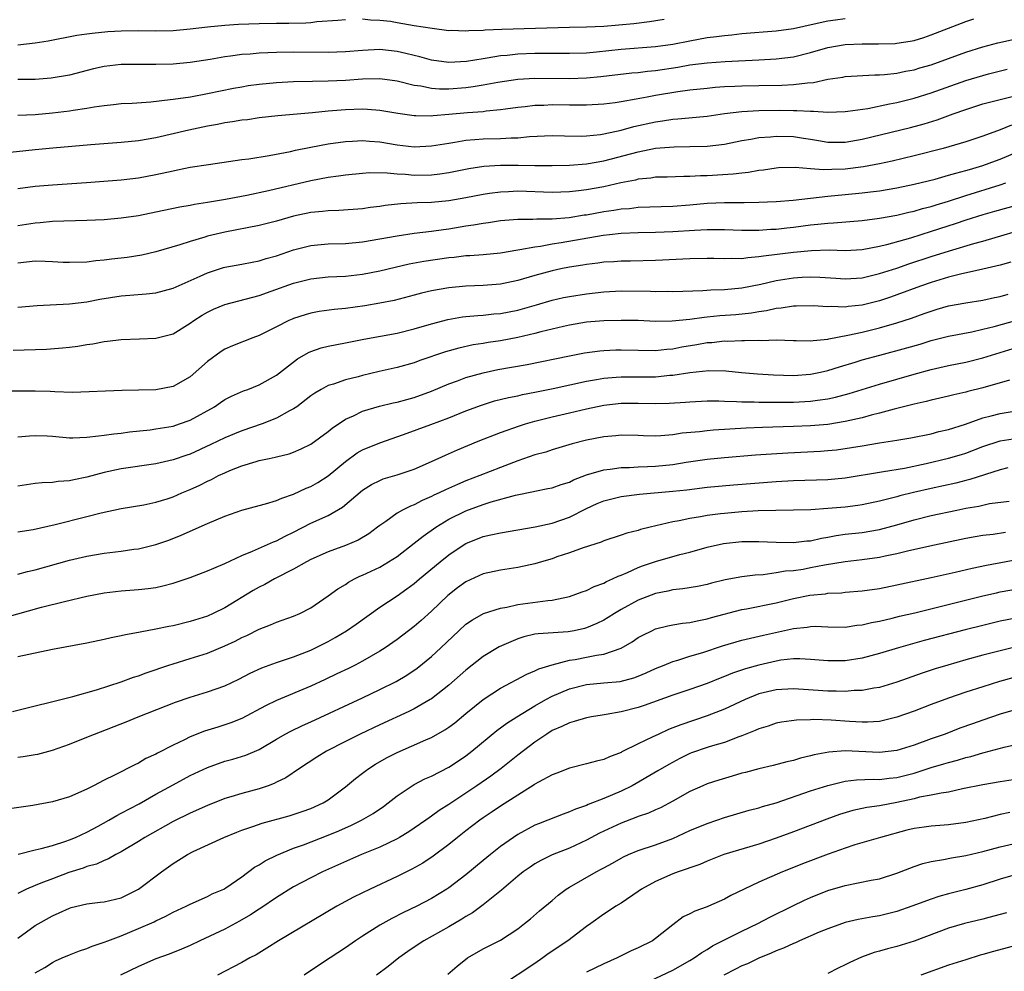
# Model space of a CAD drawing. Units: inches. Extents: x 2626370 to 2628000, y 1449000 to 1452000.
# Drawn here: x 2626989 to 2627103, y 1449553 to 1449664 of the extents above; entities that cross this region are included whole.
import ezdxf

# ---------------------------------------------------------------- set-up
doc = ezdxf.new("R2010")
doc.units = ezdxf.units.IN
doc.header["$MEASUREMENT"] = 0
doc.layers.add('LD26251449_2ft', color=26, linetype='Continuous')

msp = doc.modelspace()

# ---------------------------------------------------------------- linework, layer by layer
at = {"layer": 'LD26251449_2ft'}
for points, elevation in [([(2627085, 1449664.04), (2627083.89, 1449663.89), (2627083, 1449663.78), (2627081.4, 1449663.4), (2627079, 1449662.86), (2627077, 1449662.59), (2627073, 1449662.28), (2627071.85, 1449662.15), (2627071, 1449662.08), (2627070.07, 1449661.93), (2627069, 1449661.82), (2627067, 1449661.46), (2627065, 1449661.05), (2627063, 1449660.78), (2627059, 1449660.48), (2627056.16, 1449660.16), (2627055, 1449660.06), (2627053, 1449660), (2627050.03, 1449660.03), (2627049, 1449660.02), (2627047, 1449659.94), (2627045.8, 1449659.8), (2627045, 1449659.74), (2627043.46, 1449659.46), (2627043, 1449659.41), (2627041.08, 1449659.08), (2627039, 1449658.98), (2627037, 1449659.24), (2627035.63, 1449659.63), (2627035, 1449659.77), (2627034.03, 1449660.03), (2627033, 1449660.26), (2627031, 1449660.46), (2627029, 1449660.37), (2627027, 1449660.2), (2627025, 1449660.11), (2627021, 1449660.15), (2627019, 1449660.13), (2627017, 1449660.05), (2627015.94, 1449659.94), (2627015, 1449659.88), (2627013.69, 1449659.69), (2627013, 1449659.62), (2627011.32, 1449659.32), (2627009, 1449658.96), (2627007, 1449658.78), (2627005, 1449658.72), (2627003.27, 1449658.73), (2627001, 1449658.73), (2626999, 1449658.5), (2626997.78, 1449658.22), (2626995, 1449657.5), (2626992.86, 1449657.14), (2626991, 1449657), (2626989, 1449656.98)], 10690), ([(2626989, 1449652.86), (2626991, 1449652.95), (2626993, 1449653.11), (2626995, 1449653.35), (2626995.43, 1449653.43), (2626997, 1449653.66), (2626997.83, 1449653.83), (2626999, 1449653.99), (2627000.11, 1449654.11), (2627001, 1449654.19), (2627002.25, 1449654.25), (2627004.41, 1449654.41), (2627006.68, 1449654.68), (2627007, 1449654.73), (2627009.04, 1449655), (2627011, 1449655.35), (2627014.02, 1449655.98), (2627015, 1449656.16), (2627015.72, 1449656.28), (2627017, 1449656.46), (2627019, 1449656.65), (2627021, 1449656.75), (2627023.19, 1449656.81), (2627025, 1449656.83), (2627027, 1449656.91), (2627029, 1449657.07), (2627031, 1449657.12), (2627033, 1449656.85), (2627035, 1449656.34), (2627035.76, 1449656.24), (2627037, 1449655.98), (2627037.91, 1449655.91), (2627039, 1449655.92), (2627041, 1449656.07), (2627041.83, 1449656.17), (2627043, 1449656.36), (2627044.69, 1449656.69), (2627047, 1449657.04), (2627049, 1449657.14), (2627053, 1449657.11), (2627055, 1449657.19), (2627056.65, 1449657.35), (2627060.24, 1449657.76), (2627061, 1449657.82), (2627062.05, 1449657.95), (2627063, 1449658.03), (2627065.58, 1449658.42), (2627067, 1449658.68), (2627069, 1449658.94), (2627071.09, 1449659.09), (2627075, 1449659.26), (2627077, 1449659.38), (2627079, 1449659.63), (2627081, 1449660.12), (2627083, 1449660.71), (2627085, 1449661.07), (2627087, 1449661.15), (2627088.88, 1449661.12), (2627090.81, 1449661.19), (2627091, 1449661.2), (2627092.56, 1449661.44), (2627093, 1449661.54), (2627094.13, 1449661.87), (2627095, 1449662.17), (2627099, 1449663.72), (2627099.96, 1449664.04)], 10688), ([(2626989, 1449661.01), (2626991, 1449661.25), (2626992.5, 1449661.5), (2626995.85, 1449662.15), (2626997, 1449662.29), (2626997.61, 1449662.39), (2626999.44, 1449662.56), (2627001, 1449662.66), (2627003, 1449662.68), (2627005, 1449662.63), (2627007, 1449662.69), (2627009, 1449662.88), (2627011, 1449663.11), (2627013, 1449663.29), (2627014.6, 1449663.4), (2627017, 1449663.51), (2627019, 1449663.55), (2627020.45, 1449663.55), (2627022.42, 1449663.58), (2627023, 1449663.62), (2627023.71, 1449663.71), (2627026.12, 1449663.88), (2627027, 1449663.98)], 10692), ([(2627029, 1449664.03), (2627029.93, 1449663.93), (2627031, 1449663.9), (2627032.25, 1449663.75), (2627033, 1449663.63), (2627035, 1449663.28), (2627037.06, 1449662.94), (2627039, 1449662.7), (2627039.29, 1449662.71), (2627041, 1449662.64), (2627041.33, 1449662.67), (2627043, 1449662.73), (2627043.24, 1449662.76), (2627045.15, 1449662.85), (2627049.06, 1449662.94), (2627053, 1449663.07), (2627055, 1449663.11), (2627057, 1449663.2), (2627060.49, 1449663.51), (2627062.29, 1449663.71), (2627064, 1449664)], 10692), ([(2626987, 1449648.45), (2626991, 1449648.86), (2626993.06, 1449649.06), (2626997.46, 1449649.46), (2627001, 1449649.73), (2627003, 1449649.91), (2627005, 1449650.26), (2627008.84, 1449651.16), (2627011, 1449651.61), (2627012.18, 1449651.82), (2627013, 1449651.99), (2627013.9, 1449652.1), (2627015, 1449652.3), (2627015.64, 1449652.36), (2627017, 1449652.57), (2627019.18, 1449652.82), (2627023.17, 1449653.17), (2627025, 1449653.35), (2627027, 1449653.51), (2627029, 1449653.58), (2627029.56, 1449653.56), (2627031, 1449653.43), (2627033.08, 1449653.08), (2627035, 1449652.81), (2627035.19, 1449652.82), (2627037, 1449652.78), (2627037.19, 1449652.81), (2627039, 1449652.96), (2627041.16, 1449653.16), (2627043, 1449653.29), (2627043.35, 1449653.35), (2627045, 1449653.5), (2627045.6, 1449653.6), (2627047, 1449653.79), (2627047.87, 1449653.87), (2627049, 1449654), (2627050.02, 1449654.02), (2627051, 1449654.08), (2627053, 1449654.06), (2627054.07, 1449654.07), (2627055, 1449654.05), (2627057, 1449654.17), (2627058.33, 1449654.34), (2627059, 1449654.44), (2627060.74, 1449654.74), (2627062.04, 1449655), (2627063, 1449655.17), (2627065.6, 1449655.6), (2627067, 1449655.78), (2627069, 1449656), (2627069.91, 1449656.09), (2627071, 1449656.17), (2627072.21, 1449656.21), (2627073, 1449656.26), (2627075, 1449656.31), (2627077.67, 1449656.33), (2627079, 1449656.4), (2627080.62, 1449656.62), (2627081.34, 1449656.66), (2627083, 1449657.03), (2627084.72, 1449657.28), (2627085, 1449657.34), (2627088.46, 1449657.54), (2627089, 1449657.53), (2627089.56, 1449657.56), (2627091, 1449657.74), (2627092.03, 1449657.97), (2627093, 1449658.12), (2627093.67, 1449658.33), (2627095, 1449658.71), (2627099, 1449660.15), (2627101, 1449660.78), (2627102.74, 1449661.26), (2627105, 1449661.74)], 10686), ([(2626989, 1449644.32), (2626991, 1449644.6), (2626993, 1449644.78), (2626996.97, 1449645.03), (2627001, 1449645.35), (2627003, 1449645.59), (2627005, 1449645.96), (2627007, 1449646.4), (2627007.51, 1449646.49), (2627009, 1449646.8), (2627011.13, 1449647.13), (2627015, 1449647.7), (2627015.8, 1449647.8), (2627018.17, 1449648.17), (2627020.65, 1449648.65), (2627021.21, 1449648.79), (2627023, 1449649.14), (2627025, 1449649.51), (2627027, 1449649.8), (2627027.83, 1449649.83), (2627029, 1449649.91), (2627029.82, 1449649.82), (2627031, 1449649.74), (2627033, 1449649.41), (2627035, 1449649.18), (2627037, 1449649.28), (2627039, 1449649.61), (2627039.72, 1449649.72), (2627041, 1449649.94), (2627042.01, 1449650.01), (2627043, 1449650.12), (2627045, 1449650.16), (2627046.23, 1449650.23), (2627047, 1449650.22), (2627048.36, 1449650.36), (2627051, 1449650.48), (2627052.45, 1449650.45), (2627054.43, 1449650.43), (2627055, 1449650.46), (2627056.62, 1449650.62), (2627057, 1449650.68), (2627059, 1449651.11), (2627060.48, 1449651.53), (2627063, 1449652.09), (2627063.8, 1449652.2), (2627065, 1449652.39), (2627065.58, 1449652.42), (2627069, 1449652.74), (2627071, 1449653.04), (2627073, 1449653.29), (2627075, 1449653.4), (2627077.42, 1449653.42), (2627079, 1449653.39), (2627079.4, 1449653.4), (2627081, 1449653.3), (2627081.32, 1449653.32), (2627083, 1449653.2), (2627085, 1449653.27), (2627085.3, 1449653.3), (2627087.64, 1449653.64), (2627090.15, 1449654.15), (2627091, 1449654.34), (2627093, 1449654.84), (2627095, 1449655.45), (2627099, 1449656.88), (2627101, 1449657.47), (2627101.64, 1449657.64), (2627103.82, 1449658.18)], 10684), ([(2626989, 1449640.05), (2626991, 1449640.37), (2626991.6, 1449640.4), (2626993, 1449640.55), (2626997, 1449640.65), (2626999, 1449640.75), (2627001, 1449640.93), (2627003, 1449641.22), (2627005, 1449641.62), (2627007.79, 1449642.21), (2627009, 1449642.41), (2627009.48, 1449642.52), (2627011, 1449642.74), (2627013.09, 1449643.09), (2627015.57, 1449643.57), (2627018.1, 1449644.1), (2627023, 1449645.27), (2627025, 1449645.67), (2627026.19, 1449645.81), (2627027, 1449645.94), (2627029, 1449646.13), (2627029.82, 1449646.18), (2627031.84, 1449646.16), (2627033, 1449646.05), (2627034, 1449646), (2627035, 1449645.9), (2627037, 1449645.94), (2627037.95, 1449646.05), (2627039, 1449646.21), (2627041.34, 1449646.66), (2627043.07, 1449646.93), (2627045, 1449647.06), (2627047.04, 1449647.04), (2627049.01, 1449646.99), (2627051, 1449646.99), (2627053, 1449647.03), (2627055, 1449647.2), (2627057, 1449647.56), (2627061, 1449648.61), (2627063, 1449649.01), (2627065.18, 1449649.18), (2627067, 1449649.2), (2627069, 1449649.26), (2627071, 1449649.49), (2627073, 1449649.91), (2627074.08, 1449650.08), (2627075, 1449650.27), (2627076.34, 1449650.34), (2627077, 1449650.42), (2627079, 1449650.36), (2627080.19, 1449650.19), (2627081, 1449650.06), (2627081.92, 1449649.92), (2627083, 1449649.71), (2627085, 1449649.7), (2627087, 1449650.05), (2627092.58, 1449651.42), (2627094.16, 1449651.84), (2627095.69, 1449652.31), (2627097.54, 1449653), (2627099, 1449653.52), (2627101, 1449654.16), (2627103, 1449654.69), (2627105, 1449655.17)], 10682), ([(2627104.31, 1449651.69), (2627103, 1449651.15), (2627101, 1449650.41), (2627099, 1449649.74), (2627096.37, 1449649), (2627093, 1449648.14), (2627090.47, 1449647.53), (2627089, 1449647.21), (2627087.15, 1449646.85), (2627085, 1449646.57), (2627083.45, 1449646.55), (2627082.5, 1449646.5), (2627081, 1449646.64), (2627079.21, 1449646.79), (2627077.27, 1449646.73), (2627077, 1449646.71), (2627075.52, 1449646.48), (2627075, 1449646.42), (2627073.8, 1449646.2), (2627073, 1449646.12), (2627072.01, 1449645.99), (2627069, 1449645.81), (2627068.2, 1449645.8), (2627067, 1449645.72), (2627066.28, 1449645.72), (2627064.34, 1449645.66), (2627063, 1449645.64), (2627062.45, 1449645.55), (2627061, 1449645.41), (2627060.68, 1449645.32), (2627058.98, 1449644.98), (2627057, 1449644.53), (2627055, 1449644.18), (2627054.07, 1449644.07), (2627053, 1449643.96), (2627051, 1449643.89), (2627047, 1449644.01), (2627045.95, 1449643.95), (2627045, 1449643.93), (2627043.74, 1449643.74), (2627043, 1449643.65), (2627041, 1449643.26), (2627039, 1449642.91), (2627037, 1449642.7), (2627035.34, 1449642.66), (2627033.43, 1449642.57), (2627031.63, 1449642.37), (2627031, 1449642.25), (2627029.88, 1449642.12), (2627029, 1449641.96), (2627026.23, 1449641.77), (2627025, 1449641.76), (2627024.34, 1449641.66), (2627023, 1449641.55), (2627021, 1449641.12), (2627019, 1449640.55), (2627017, 1449640.04), (2627013, 1449639.28), (2627011, 1449638.8), (2627010.7, 1449638.7), (2627009, 1449638.2), (2627007.8, 1449637.8), (2627005, 1449636.97), (2627003.4, 1449636.6), (2627001.66, 1449636.34), (2627001, 1449636.26), (2626999.85, 1449636.15), (2626999, 1449636.03), (2626998.05, 1449635.95), (2626997, 1449635.8), (2626995, 1449635.73), (2626994.24, 1449635.76), (2626993, 1449635.84), (2626992.15, 1449635.85), (2626991, 1449635.9), (2626989, 1449635.67)], 10680), ([(2626989, 1449630.55), (2626991.25, 1449630.75), (2626995, 1449630.94), (2626997, 1449631.19), (2626998.52, 1449631.48), (2627001, 1449631.88), (2627001.97, 1449631.97), (2627003.89, 1449632.11), (2627005, 1449632.24), (2627007, 1449632.77), (2627010.16, 1449634.16), (2627011, 1449634.55), (2627012.85, 1449635.15), (2627013, 1449635.19), (2627015, 1449635.56), (2627016.2, 1449635.8), (2627017, 1449635.95), (2627017.8, 1449636.2), (2627019, 1449636.53), (2627021, 1449637.2), (2627023, 1449637.72), (2627023.78, 1449637.78), (2627025, 1449637.91), (2627027, 1449637.95), (2627029, 1449638.13), (2627031, 1449638.48), (2627033, 1449638.85), (2627035, 1449639.15), (2627037, 1449639.38), (2627038.41, 1449639.59), (2627039, 1449639.65), (2627041, 1449639.99), (2627041.89, 1449640.11), (2627043, 1449640.33), (2627043.6, 1449640.4), (2627045, 1449640.63), (2627047, 1449640.77), (2627048.76, 1449640.76), (2627049.21, 1449640.8), (2627051, 1449640.81), (2627052.99, 1449640.99), (2627054.73, 1449641.27), (2627055, 1449641.3), (2627057, 1449641.66), (2627058.18, 1449641.82), (2627059, 1449641.97), (2627059.97, 1449642.03), (2627061, 1449642.16), (2627065, 1449642.3), (2627067, 1449642.44), (2627069, 1449642.62), (2627071, 1449642.72), (2627073.3, 1449642.7), (2627075, 1449642.74), (2627077, 1449642.84), (2627078.96, 1449643), (2627083, 1449643.46), (2627085, 1449643.63), (2627087, 1449643.83), (2627087.96, 1449643.96), (2627089, 1449644.08), (2627091, 1449644.42), (2627093, 1449644.83), (2627095.44, 1449645.44), (2627097, 1449645.87), (2627097.87, 1449646.13), (2627099, 1449646.41), (2627099.45, 1449646.55), (2627101, 1449646.99), (2627102.44, 1449647.56), (2627103, 1449647.76), (2627105.29, 1449648.71)], 10678), ([(2626988.43, 1449625.57), (2626992.31, 1449625.69), (2626994.18, 1449625.82), (2626995, 1449625.91), (2626995.96, 1449626.04), (2626997, 1449626.22), (2626997.68, 1449626.32), (2626999, 1449626.58), (2626999.38, 1449626.62), (2627001, 1449626.82), (2627003.11, 1449626.89), (2627005, 1449626.98), (2627007, 1449627.48), (2627009, 1449628.7), (2627009.4, 1449629), (2627010.38, 1449629.62), (2627011, 1449629.97), (2627011.69, 1449630.31), (2627013, 1449630.86), (2627016.26, 1449631.74), (2627017, 1449631.92), (2627018.4, 1449632.4), (2627021, 1449633.34), (2627023, 1449633.86), (2627025, 1449634.08), (2627027, 1449634.16), (2627029, 1449634.39), (2627031, 1449634.79), (2627032.78, 1449635.22), (2627034.42, 1449635.58), (2627036.11, 1449635.89), (2627039, 1449636.34), (2627039.62, 1449636.38), (2627041, 1449636.56), (2627041.43, 1449636.57), (2627043, 1449636.69), (2627045, 1449636.88), (2627047, 1449637.23), (2627047.25, 1449637.25), (2627049, 1449637.58), (2627049.65, 1449637.65), (2627051, 1449637.9), (2627052.06, 1449638.06), (2627054.5, 1449638.5), (2627056.92, 1449638.92), (2627057.64, 1449639), (2627059, 1449639.14), (2627061, 1449639.22), (2627063, 1449639.27), (2627065, 1449639.35), (2627067.52, 1449639.52), (2627069, 1449639.59), (2627070.42, 1449639.58), (2627071, 1449639.59), (2627073, 1449639.5), (2627075, 1449639.49), (2627076.4, 1449639.6), (2627077, 1449639.63), (2627078.23, 1449639.77), (2627079, 1449639.85), (2627081, 1449640.11), (2627081.82, 1449640.18), (2627083, 1449640.32), (2627083.66, 1449640.34), (2627087, 1449640.62), (2627089, 1449640.88), (2627091, 1449641.25), (2627092.4, 1449641.6), (2627093, 1449641.72), (2627093.99, 1449642.01), (2627095, 1449642.26), (2627095.56, 1449642.44), (2627097, 1449642.86), (2627099, 1449643.51), (2627103, 1449644.77), (2627103.67, 1449645)], 10676), ([(2627105, 1449642.4), (2627102.35, 1449641.65), (2627101, 1449641.29), (2627099, 1449640.65), (2627097.77, 1449640.23), (2627095, 1449639.34), (2627092.59, 1449638.59), (2627089.79, 1449637.79), (2627089, 1449637.6), (2627087, 1449637.23), (2627085, 1449637.12), (2627083.16, 1449637.16), (2627081.1, 1449637.1), (2627079, 1449636.89), (2627075.52, 1449636.48), (2627075, 1449636.39), (2627073.7, 1449636.3), (2627073, 1449636.19), (2627071.78, 1449636.22), (2627071, 1449636.18), (2627069.78, 1449636.22), (2627069, 1449636.22), (2627067, 1449636.18), (2627063, 1449635.99), (2627060.09, 1449635.91), (2627059, 1449635.9), (2627058.16, 1449635.84), (2627057, 1449635.78), (2627056.32, 1449635.68), (2627055, 1449635.52), (2627054.56, 1449635.44), (2627053, 1449635.2), (2627052.01, 1449635), (2627051, 1449634.78), (2627049, 1449634.23), (2627047, 1449633.65), (2627045, 1449633.23), (2627043, 1449633.06), (2627041, 1449633), (2627039, 1449632.82), (2627037, 1449632.45), (2627035.83, 1449632.17), (2627035, 1449631.95), (2627032.65, 1449631.35), (2627031, 1449631.03), (2627029.27, 1449630.73), (2627027, 1449630.41), (2627025.71, 1449630.29), (2627023.96, 1449630.04), (2627023, 1449629.86), (2627022.33, 1449629.67), (2627021, 1449629.24), (2627020.83, 1449629.17), (2627020.44, 1449629), (2627019, 1449628.26), (2627017, 1449627.27), (2627016.26, 1449627), (2627013.91, 1449626.09), (2627013, 1449625.69), (2627012.57, 1449625.43), (2627011, 1449624.26), (2627009, 1449622.46), (2627007, 1449621.34), (2627005, 1449620.98), (2627003, 1449620.92), (2627001.11, 1449620.89), (2626999.18, 1449620.82), (2626997.28, 1449620.72), (2626995.33, 1449620.67), (2626993.28, 1449620.72), (2626992.75, 1449620.75), (2626991, 1449620.79), (2626987, 1449620.8)], 10674), ([(2626989, 1449615.49), (2626990.36, 1449615.64), (2626991, 1449615.67), (2626992.38, 1449615.62), (2626993, 1449615.58), (2626995, 1449615.4), (2626995.39, 1449615.39), (2626997, 1449615.45), (2626998.36, 1449615.64), (2626999, 1449615.68), (2627000.14, 1449615.86), (2627001, 1449615.93), (2627001.93, 1449616.07), (2627004.33, 1449616.33), (2627005, 1449616.42), (2627007, 1449616.76), (2627007.77, 1449617), (2627009, 1449617.43), (2627011.81, 1449619), (2627012.52, 1449619.48), (2627013, 1449619.84), (2627013.78, 1449620.22), (2627015.17, 1449620.83), (2627015.67, 1449621), (2627017, 1449621.53), (2627019, 1449622.67), (2627021.45, 1449624.55), (2627022.71, 1449625.29), (2627023, 1449625.42), (2627024.18, 1449625.82), (2627025, 1449626.03), (2627027, 1449626.42), (2627029.14, 1449626.86), (2627033, 1449627.56), (2627035, 1449628.04), (2627037, 1449628.63), (2627038.88, 1449629.12), (2627040.58, 1449629.42), (2627041, 1449629.48), (2627042.39, 1449629.61), (2627043, 1449629.65), (2627044.23, 1449629.77), (2627045, 1449629.83), (2627047, 1449630.21), (2627049.18, 1449630.82), (2627051, 1449631.36), (2627052.33, 1449631.67), (2627053, 1449631.8), (2627055, 1449632.11), (2627057, 1449632.34), (2627059, 1449632.44), (2627062.41, 1449632.41), (2627063, 1449632.39), (2627064.4, 1449632.4), (2627065, 1449632.38), (2627068.49, 1449632.49), (2627069.43, 1449632.57), (2627071, 1449632.63), (2627073, 1449632.81), (2627075.24, 1449633.24), (2627077, 1449633.65), (2627079, 1449633.96), (2627080.03, 1449634.03), (2627081, 1449634.08), (2627082.06, 1449634.06), (2627083.94, 1449633.94), (2627085, 1449633.86), (2627087, 1449633.98), (2627089, 1449634.46), (2627091, 1449635.1), (2627092.41, 1449635.59), (2627095, 1449636.44), (2627097.11, 1449637.11), (2627099.96, 1449637.96), (2627101, 1449638.24), (2627107, 1449639.99)], 10672), ([(2627104.22, 1449635.78), (2627103, 1449635.44), (2627101, 1449634.96), (2627098.4, 1449634.4), (2627097, 1449634.04), (2627095, 1449633.43), (2627093.77, 1449633), (2627091, 1449631.99), (2627090.27, 1449631.73), (2627089, 1449631.31), (2627087, 1449630.8), (2627085.37, 1449630.63), (2627085, 1449630.56), (2627083.38, 1449630.62), (2627083, 1449630.59), (2627081.29, 1449630.71), (2627079.32, 1449630.68), (2627079, 1449630.68), (2627077.57, 1449630.43), (2627077, 1449630.39), (2627075.88, 1449630.12), (2627075, 1449630), (2627074.14, 1449629.86), (2627072.32, 1449629.68), (2627070.45, 1449629.55), (2627069, 1449629.39), (2627068.64, 1449629.36), (2627067, 1449629.12), (2627064.92, 1449628.92), (2627063, 1449628.91), (2627061, 1449629), (2627059, 1449629.03), (2627057, 1449628.97), (2627055, 1449628.8), (2627053, 1449628.48), (2627052.33, 1449628.33), (2627051, 1449628.02), (2627049.7, 1449627.7), (2627049, 1449627.5), (2627047, 1449627.02), (2627045, 1449626.64), (2627043.56, 1449626.44), (2627043, 1449626.34), (2627041.83, 1449626.17), (2627040.19, 1449625.81), (2627038.63, 1449625.37), (2627035.65, 1449624.35), (2627035, 1449624.1), (2627033, 1449623.55), (2627030.91, 1449623.09), (2627029, 1449622.63), (2627028.48, 1449622.48), (2627027, 1449622.11), (2627025.62, 1449621.62), (2627025, 1449621.45), (2627024.18, 1449621), (2627023.44, 1449620.56), (2627023, 1449620.25), (2627021.37, 1449619), (2627021, 1449618.75), (2627020.51, 1449618.51), (2627019, 1449617.67), (2627017.35, 1449617), (2627015, 1449616.19), (2627014.13, 1449615.87), (2627013, 1449615.39), (2627011.4, 1449614.6), (2627009, 1449613.5), (2627008.62, 1449613.38), (2627007, 1449612.82), (2627005, 1449612.39), (2627001, 1449611.8), (2626999, 1449611.37), (2626997, 1449610.82), (2626995.48, 1449610.52), (2626995, 1449610.39), (2626993.68, 1449610.32), (2626993, 1449610.22), (2626991.82, 1449610.18), (2626991, 1449610.1), (2626989, 1449609.79)], 10670), ([(2626989, 1449604.49), (2626990.76, 1449604.76), (2626993.33, 1449605.32), (2626997, 1449606.24), (2626998.67, 1449606.67), (2627001, 1449607.18), (2627003.62, 1449607.62), (2627005, 1449607.91), (2627006.32, 1449608.32), (2627007, 1449608.55), (2627008.02, 1449609), (2627009, 1449609.41), (2627010.1, 1449609.9), (2627011, 1449610.37), (2627011.45, 1449610.55), (2627012.29, 1449611), (2627013, 1449611.33), (2627013.58, 1449611.58), (2627015, 1449612.13), (2627016.64, 1449612.64), (2627017, 1449612.74), (2627018.16, 1449613), (2627018.86, 1449613.14), (2627019, 1449613.18), (2627020.47, 1449613.53), (2627021, 1449613.72), (2627021.89, 1449614.11), (2627023, 1449614.64), (2627025, 1449616.12), (2627025.47, 1449616.53), (2627027, 1449617.54), (2627027.96, 1449617.96), (2627029, 1449618.47), (2627030.95, 1449619.05), (2627032.56, 1449619.44), (2627033, 1449619.52), (2627034.15, 1449619.85), (2627035, 1449620.07), (2627037, 1449620.8), (2627039, 1449621.65), (2627040, 1449622.01), (2627041, 1449622.39), (2627043, 1449622.95), (2627044.69, 1449623.31), (2627048.09, 1449623.91), (2627053, 1449624.91), (2627054.76, 1449625.24), (2627056.52, 1449625.48), (2627057, 1449625.53), (2627058.41, 1449625.59), (2627059, 1449625.61), (2627061, 1449625.56), (2627063, 1449625.54), (2627064.31, 1449625.69), (2627065, 1449625.73), (2627066.06, 1449625.94), (2627067.79, 1449626.21), (2627069, 1449626.44), (2627069.54, 1449626.46), (2627071, 1449626.64), (2627071.37, 1449626.63), (2627073, 1449626.7), (2627073.32, 1449626.68), (2627075, 1449626.73), (2627075.29, 1449626.71), (2627077, 1449626.75), (2627079, 1449626.68), (2627079.31, 1449626.69), (2627081, 1449626.65), (2627081.29, 1449626.71), (2627083, 1449626.86), (2627083.11, 1449626.89), (2627085.3, 1449627.3), (2627087, 1449627.67), (2627089, 1449628.16), (2627091, 1449628.73), (2627092.71, 1449629.29), (2627094.19, 1449629.81), (2627095, 1449630.11), (2627095.69, 1449630.31), (2627097, 1449630.71), (2627099, 1449631.08), (2627101, 1449631.38), (2627102.33, 1449631.67), (2627103, 1449631.8), (2627103.94, 1449632.06)], 10668), ([(2626989, 1449599.57), (2626990.13, 1449599.87), (2626991, 1449600.06), (2626995, 1449601.17), (2626997, 1449601.66), (2626999, 1449602), (2627001, 1449602.23), (2627002.45, 1449602.45), (2627003, 1449602.51), (2627005, 1449602.99), (2627006.5, 1449603.5), (2627007.93, 1449604.07), (2627011, 1449605.43), (2627013, 1449606.28), (2627015, 1449607.01), (2627017, 1449607.55), (2627017.73, 1449607.73), (2627019, 1449608.1), (2627019.62, 1449608.38), (2627021, 1449608.84), (2627022.47, 1449609.53), (2627023, 1449609.75), (2627023.8, 1449610.2), (2627025, 1449610.96), (2627027, 1449612.65), (2627028.37, 1449613.63), (2627029, 1449614), (2627031, 1449614.8), (2627033.76, 1449615.76), (2627036.93, 1449616.93), (2627039, 1449617.71), (2627041, 1449618.51), (2627042.8, 1449619.2), (2627044.33, 1449619.67), (2627045.93, 1449620.07), (2627047, 1449620.28), (2627047.58, 1449620.42), (2627049, 1449620.68), (2627051.12, 1449621.12), (2627055, 1449621.96), (2627056.16, 1449622.16), (2627057, 1449622.32), (2627058.43, 1449622.43), (2627059, 1449622.49), (2627060.48, 1449622.48), (2627063, 1449622.49), (2627064.65, 1449622.65), (2627065, 1449622.67), (2627066.99, 1449622.99), (2627069.2, 1449623.2), (2627071.16, 1449623.16), (2627072.98, 1449622.98), (2627074.82, 1449622.82), (2627076.69, 1449622.7), (2627079, 1449622.64), (2627081, 1449622.77), (2627082.15, 1449623), (2627083, 1449623.19), (2627084.37, 1449623.63), (2627086.16, 1449624.16), (2627087, 1449624.43), (2627089.05, 1449625), (2627092.17, 1449625.83), (2627093.72, 1449626.28), (2627095, 1449626.68), (2627097, 1449627.2), (2627099.71, 1449627.71), (2627101, 1449627.99), (2627102.32, 1449628.32), (2627104.94, 1449629.06)], 10666), ([(2626987.47, 1449594.53), (2626991.73, 1449595.73), (2626994.4, 1449596.4), (2626997, 1449597), (2626999, 1449597.38), (2627001, 1449597.62), (2627003, 1449597.77), (2627004.1, 1449597.9), (2627005, 1449598.02), (2627005.8, 1449598.2), (2627007, 1449598.51), (2627007.38, 1449598.62), (2627009, 1449599.17), (2627011, 1449599.93), (2627011.73, 1449600.27), (2627013, 1449600.81), (2627015, 1449601.74), (2627016.23, 1449602.23), (2627018.67, 1449603.33), (2627019, 1449603.44), (2627020.02, 1449603.98), (2627021, 1449604.44), (2627023, 1449605.47), (2627025, 1449606.39), (2627026.66, 1449607.34), (2627029, 1449609.33), (2627030.02, 1449609.98), (2627031, 1449610.45), (2627031.39, 1449610.61), (2627033, 1449611.08), (2627035, 1449611.77), (2627037, 1449612.64), (2627038.61, 1449613.39), (2627040, 1449614), (2627042.42, 1449615), (2627045, 1449616), (2627047.22, 1449616.78), (2627047.91, 1449617), (2627049, 1449617.31), (2627051, 1449617.82), (2627053, 1449618.3), (2627055, 1449618.77), (2627057, 1449619.18), (2627059, 1449619.41), (2627061, 1449619.43), (2627063, 1449619.38), (2627064.59, 1449619.41), (2627066.47, 1449619.53), (2627067, 1449619.58), (2627069, 1449619.67), (2627070.33, 1449619.67), (2627071, 1449619.64), (2627072.38, 1449619.62), (2627073, 1449619.58), (2627074.43, 1449619.57), (2627075, 1449619.54), (2627076.46, 1449619.54), (2627077, 1449619.53), (2627079, 1449619.55), (2627081, 1449619.65), (2627081.78, 1449619.78), (2627083, 1449619.93), (2627083.89, 1449620.11), (2627085.47, 1449620.53), (2627089, 1449621.63), (2627091, 1449622.22), (2627093, 1449622.79), (2627095, 1449623.33), (2627097, 1449623.79), (2627099, 1449624.18), (2627101, 1449624.67), (2627103, 1449625.31), (2627105, 1449625.91)], 10664), ([(2627104.07, 1449622.07), (2627101, 1449621.2), (2627099.24, 1449620.76), (2627099, 1449620.69), (2627097.61, 1449620.39), (2627097, 1449620.22), (2627095, 1449619.76), (2627094.41, 1449619.59), (2627093, 1449619.28), (2627090.71, 1449618.71), (2627089, 1449618.24), (2627088.01, 1449618.01), (2627087, 1449617.73), (2627085, 1449617.27), (2627083, 1449616.95), (2627081, 1449616.78), (2627079, 1449616.7), (2627075.42, 1449616.58), (2627073.5, 1449616.5), (2627069.72, 1449616.28), (2627069, 1449616.22), (2627068.1, 1449616.1), (2627066.08, 1449615.92), (2627065, 1449615.74), (2627063.63, 1449615.63), (2627063, 1449615.6), (2627061.62, 1449615.62), (2627061, 1449615.65), (2627059, 1449615.68), (2627058.39, 1449615.61), (2627057, 1449615.5), (2627055, 1449615.11), (2627053.32, 1449614.68), (2627051, 1449613.99), (2627050.26, 1449613.74), (2627049, 1449613.4), (2627047, 1449612.73), (2627045, 1449611.96), (2627042.59, 1449611), (2627041, 1449610.39), (2627040.01, 1449609.99), (2627038.63, 1449609.37), (2627037.9, 1449609), (2627037.28, 1449608.72), (2627037, 1449608.56), (2627035.9, 1449608.1), (2627035, 1449607.61), (2627034.55, 1449607.45), (2627033.65, 1449607), (2627033, 1449606.63), (2627031.68, 1449605.68), (2627031, 1449605.22), (2627030.73, 1449605), (2627029.74, 1449604.26), (2627028.49, 1449603.51), (2627027, 1449602.89), (2627025, 1449602.16), (2627023, 1449601.27), (2627022.49, 1449601), (2627021, 1449600.14), (2627018.79, 1449599), (2627017.65, 1449598.35), (2627017, 1449598.04), (2627016.32, 1449597.68), (2627013, 1449595.67), (2627011.67, 1449595), (2627011, 1449594.69), (2627009, 1449594.05), (2627007, 1449593.58), (2627006.51, 1449593.49), (2627005, 1449593.16), (2627003.17, 1449592.83), (2627003, 1449592.78), (2627001.48, 1449592.52), (2627001, 1449592.39), (2626999.82, 1449592.18), (2626999, 1449591.98), (2626997, 1449591.56), (2626993, 1449590.81), (2626990.25, 1449590.25), (2626989, 1449589.95)], 10662), ([(2626988.38, 1449583.62), (2626995.37, 1449585.37), (2626998.13, 1449586.13), (2627001, 1449587.06), (2627002.41, 1449587.59), (2627003, 1449587.77), (2627003.89, 1449588.11), (2627006.5, 1449589), (2627007, 1449589.16), (2627009, 1449589.75), (2627011, 1449590.38), (2627013, 1449591.23), (2627014.21, 1449591.79), (2627015, 1449592.22), (2627015.55, 1449592.45), (2627017, 1449593.17), (2627018.32, 1449593.68), (2627019, 1449593.99), (2627021, 1449594.7), (2627021.7, 1449595), (2627023, 1449595.66), (2627025, 1449597.03), (2627026.13, 1449597.87), (2627027, 1449598.38), (2627027.36, 1449598.64), (2627028.05, 1449599), (2627028.69, 1449599.31), (2627029, 1449599.43), (2627031, 1449600.39), (2627032.02, 1449601), (2627033, 1449601.63), (2627035, 1449603.16), (2627036.02, 1449603.98), (2627037.49, 1449605), (2627039, 1449605.93), (2627041, 1449606.93), (2627043, 1449607.64), (2627043.94, 1449607.94), (2627046.73, 1449608.73), (2627048.84, 1449609.16), (2627049, 1449609.21), (2627050.51, 1449609.49), (2627051, 1449609.6), (2627052.03, 1449609.97), (2627053, 1449610.26), (2627053.49, 1449610.51), (2627055, 1449611.08), (2627057, 1449611.68), (2627057.75, 1449611.75), (2627059, 1449611.95), (2627059.96, 1449611.96), (2627061, 1449612.03), (2627062.06, 1449612.06), (2627063, 1449612.11), (2627065, 1449612.31), (2627066.55, 1449612.55), (2627069, 1449612.9), (2627071, 1449613.11), (2627074.6, 1449613.4), (2627076.47, 1449613.53), (2627078.35, 1449613.65), (2627082.16, 1449613.84), (2627083, 1449613.9), (2627084, 1449614), (2627085.75, 1449614.25), (2627087, 1449614.48), (2627089, 1449614.82), (2627091, 1449615.11), (2627092.62, 1449615.38), (2627095, 1449615.87), (2627095.89, 1449616.11), (2627097, 1449616.36), (2627098.99, 1449616.99), (2627101, 1449617.71), (2627101.94, 1449617.94), (2627103, 1449618.23), (2627107, 1449618.88)], 10660), ([(2626989, 1449578.33), (2626989.61, 1449578.39), (2626991, 1449578.62), (2626991.32, 1449578.68), (2626993, 1449579.12), (2626995, 1449579.83), (2626997, 1449580.62), (2626997.9, 1449581), (2627001.57, 1449582.43), (2627002.95, 1449583), (2627007.3, 1449584.7), (2627009, 1449585.27), (2627011, 1449585.88), (2627013, 1449586.59), (2627014.63, 1449587.37), (2627015.94, 1449588.06), (2627017.31, 1449588.69), (2627019, 1449589.3), (2627021, 1449589.97), (2627023, 1449590.75), (2627023.52, 1449591), (2627025, 1449591.75), (2627025.81, 1449592.19), (2627027.13, 1449593), (2627028.24, 1449593.76), (2627031, 1449595.73), (2627033, 1449597.06), (2627034.15, 1449597.85), (2627035, 1449598.48), (2627035.59, 1449599), (2627038, 1449601), (2627039, 1449601.79), (2627040.8, 1449603), (2627041, 1449603.12), (2627043, 1449603.93), (2627043.89, 1449604.11), (2627045, 1449604.37), (2627049.05, 1449605.05), (2627051, 1449605.47), (2627053, 1449606.17), (2627055, 1449607.2), (2627056.24, 1449607.76), (2627057, 1449608.09), (2627059, 1449608.59), (2627061.15, 1449608.85), (2627065, 1449609.18), (2627066.64, 1449609.36), (2627069, 1449609.65), (2627072.05, 1449609.95), (2627077, 1449610.33), (2627079, 1449610.44), (2627083, 1449610.55), (2627085, 1449610.74), (2627085.23, 1449610.77), (2627089, 1449611.41), (2627089.47, 1449611.47), (2627091.88, 1449611.88), (2627094.4, 1449612.4), (2627097, 1449613.01), (2627098.53, 1449613.47), (2627099, 1449613.62), (2627101, 1449614.38), (2627103, 1449615.04), (2627105, 1449615.37)], 10658), ([(2627103.89, 1449611.89), (2627103, 1449611.69), (2627099.46, 1449610.54), (2627099, 1449610.44), (2627097.86, 1449610.14), (2627095, 1449609.52), (2627092.95, 1449609.05), (2627091.36, 1449608.64), (2627091, 1449608.54), (2627089.76, 1449608.24), (2627089, 1449608.02), (2627087, 1449607.62), (2627086.47, 1449607.53), (2627085, 1449607.35), (2627083, 1449607.17), (2627081.03, 1449607.03), (2627079, 1449606.98), (2627076.97, 1449606.97), (2627074.92, 1449606.92), (2627073, 1449606.81), (2627071, 1449606.62), (2627070.55, 1449606.55), (2627069, 1449606.36), (2627068.2, 1449606.2), (2627067, 1449606.01), (2627065.74, 1449605.74), (2627065, 1449605.62), (2627062.36, 1449605), (2627061.27, 1449604.73), (2627061, 1449604.63), (2627059.68, 1449604.32), (2627059, 1449604.07), (2627057, 1449603.43), (2627056.71, 1449603.29), (2627054.61, 1449602.61), (2627053, 1449602.02), (2627051.56, 1449601.56), (2627051, 1449601.36), (2627049.75, 1449601), (2627049, 1449600.76), (2627047, 1449600.33), (2627045, 1449600.04), (2627043, 1449599.59), (2627041, 1449598.67), (2627040.03, 1449597.97), (2627038.9, 1449597.1), (2627037, 1449595.27), (2627035.81, 1449594.19), (2627035, 1449593.5), (2627033, 1449591.96), (2627031.61, 1449591), (2627031, 1449590.61), (2627029, 1449589.47), (2627028.13, 1449589), (2627027.38, 1449588.62), (2627026.03, 1449587.97), (2627024.67, 1449587.33), (2627023, 1449586.57), (2627019, 1449584.91), (2627017.72, 1449584.28), (2627015, 1449582.81), (2627013.71, 1449582.29), (2627013, 1449582.05), (2627012.19, 1449581.81), (2627010.67, 1449581.33), (2627009, 1449580.67), (2627008.33, 1449580.33), (2627007, 1449579.71), (2627005.21, 1449578.79), (2627005, 1449578.67), (2627003.85, 1449578.15), (2627003, 1449577.63), (2627002.56, 1449577.44), (2627000.22, 1449576.22), (2626999, 1449575.63), (2626997.79, 1449575), (2626997, 1449574.61), (2626995, 1449573.72), (2626993, 1449573.12), (2626990.72, 1449572.72), (2626987.74, 1449572.26)], 10656), ([(2626989.04, 1449567.04), (2626991, 1449567.54), (2626991.69, 1449567.7), (2626993, 1449568.07), (2626994.55, 1449568.55), (2626995, 1449568.71), (2626995.68, 1449569), (2626997, 1449569.62), (2626998.32, 1449570.32), (2626999.56, 1449571), (2627000.47, 1449571.53), (2627001, 1449571.8), (2627003.09, 1449572.91), (2627005, 1449574), (2627007, 1449575.11), (2627009, 1449576.18), (2627011, 1449577.13), (2627013, 1449577.83), (2627013.93, 1449578.07), (2627015.46, 1449578.54), (2627017, 1449579.22), (2627019, 1449580.41), (2627020.02, 1449581), (2627020.66, 1449581.34), (2627022.01, 1449581.99), (2627023, 1449582.43), (2627029, 1449585.22), (2627031, 1449586.17), (2627032.89, 1449587.11), (2627034.15, 1449587.85), (2627035.34, 1449588.66), (2627037, 1449590.02), (2627038.07, 1449591), (2627040.18, 1449593), (2627041, 1449593.74), (2627041.74, 1449594.26), (2627043.02, 1449594.98), (2627045, 1449595.62), (2627045.73, 1449595.73), (2627047, 1449596.02), (2627050.51, 1449596.51), (2627051, 1449596.55), (2627053, 1449596.95), (2627054.5, 1449597.5), (2627055, 1449597.67), (2627055.88, 1449598.12), (2627057, 1449598.53), (2627057.3, 1449598.7), (2627058, 1449599), (2627058.66, 1449599.34), (2627059, 1449599.45), (2627059.74, 1449599.74), (2627061, 1449600.32), (2627061.49, 1449600.51), (2627063, 1449601.02), (2627065.84, 1449601.84), (2627067, 1449602.13), (2627069, 1449602.69), (2627070.88, 1449603.12), (2627073, 1449603.35), (2627075, 1449603.37), (2627077, 1449603.29), (2627079, 1449603.25), (2627080.57, 1449603.43), (2627081, 1449603.45), (2627082.25, 1449603.75), (2627083, 1449603.86), (2627083.95, 1449604.05), (2627085, 1449604.2), (2627087, 1449604.41), (2627089, 1449604.74), (2627091, 1449605.28), (2627093, 1449605.86), (2627095, 1449606.36), (2627097.95, 1449607), (2627099, 1449607.21), (2627100.53, 1449607.47), (2627101, 1449607.59), (2627101.75, 1449607.75), (2627104.05, 1449608.05)], 10654), ([(2627103.61, 1449604.39), (2627102.18, 1449604.18), (2627101, 1449604.05), (2627100.1, 1449603.9), (2627099, 1449603.69), (2627094.83, 1449602.83), (2627092.24, 1449602.24), (2627091, 1449601.92), (2627089.64, 1449601.64), (2627089, 1449601.49), (2627087, 1449601.21), (2627085, 1449601.01), (2627082.6, 1449600.6), (2627081, 1449600.28), (2627080.12, 1449600.12), (2627079, 1449599.96), (2627078.1, 1449599.9), (2627077, 1449599.7), (2627075.5, 1449599.5), (2627074.55, 1449599.45), (2627073, 1449599.24), (2627071.1, 1449598.9), (2627069.49, 1449598.51), (2627069, 1449598.38), (2627067.86, 1449598.14), (2627066.15, 1449597.85), (2627065, 1449597.73), (2627064.41, 1449597.59), (2627063, 1449597.32), (2627061, 1449596.53), (2627059, 1449595.44), (2627058.25, 1449595), (2627057.49, 1449594.51), (2627057, 1449594.23), (2627056.18, 1449593.82), (2627055, 1449593.33), (2627054.75, 1449593.25), (2627053.57, 1449593), (2627052.87, 1449592.87), (2627049.36, 1449592.64), (2627049, 1449592.58), (2627047.72, 1449592.28), (2627047, 1449592.04), (2627044.87, 1449591.13), (2627043, 1449590.01), (2627041, 1449588.41), (2627039, 1449586.66), (2627037, 1449585.09), (2627036.86, 1449585), (2627035, 1449583.94), (2627034.38, 1449583.62), (2627031, 1449582.08), (2627028.71, 1449581), (2627027, 1449580.14), (2627024.8, 1449579), (2627023.69, 1449578.31), (2627021.68, 1449577), (2627020.09, 1449575.91), (2627019, 1449575.4), (2627018.74, 1449575.26), (2627018.06, 1449575), (2627017, 1449574.63), (2627015, 1449574.09), (2627013.7, 1449573.7), (2627013, 1449573.51), (2627011, 1449572.72), (2627009, 1449571.81), (2627007, 1449570.83), (2627003.74, 1449569), (2627003, 1449568.52), (2627001, 1449567.33), (2627000.36, 1449567), (2626999.51, 1449566.49), (2626999, 1449566.32), (2626998.12, 1449565.88), (2626997, 1449565.6), (2626996.57, 1449565.43), (2626994.91, 1449564.91), (2626993, 1449564.2), (2626991.67, 1449563.67), (2626991, 1449563.42), (2626989.98, 1449563), (2626989, 1449562.5)], 10652), ([(2626989, 1449557.3), (2626991, 1449558.75), (2626993, 1449559.89), (2626993.78, 1449560.22), (2626995, 1449560.79), (2626995.16, 1449560.84), (2626997, 1449561.29), (2626998.53, 1449561.47), (2626999, 1449561.53), (2627001, 1449562), (2627001.68, 1449562.32), (2627003, 1449562.98), (2627005.67, 1449565), (2627007, 1449565.98), (2627007.64, 1449566.36), (2627008.67, 1449567), (2627009.35, 1449567.35), (2627012.9, 1449569), (2627014.4, 1449569.6), (2627015, 1449569.83), (2627016.25, 1449570.25), (2627017.35, 1449570.65), (2627020.48, 1449571.52), (2627022, 1449572), (2627023, 1449572.35), (2627024.42, 1449573), (2627025, 1449573.37), (2627027, 1449574.86), (2627028.18, 1449575.82), (2627029, 1449576.45), (2627029.3, 1449576.7), (2627029.72, 1449577), (2627030.51, 1449577.49), (2627031.77, 1449578.23), (2627033, 1449578.87), (2627036.34, 1449580.34), (2627037, 1449580.61), (2627038.53, 1449581.47), (2627039, 1449581.79), (2627039.69, 1449582.31), (2627041, 1449583.39), (2627043, 1449585), (2627045, 1449586.32), (2627048.05, 1449587.95), (2627049, 1449588.32), (2627049.44, 1449588.56), (2627051, 1449589.05), (2627053, 1449589.56), (2627053.66, 1449589.66), (2627055, 1449589.91), (2627056.16, 1449590.16), (2627057, 1449590.27), (2627059, 1449590.96), (2627060.3, 1449591.7), (2627061, 1449592.19), (2627061.52, 1449592.48), (2627062.56, 1449593), (2627063, 1449593.2), (2627064.43, 1449593.57), (2627065, 1449593.68), (2627066.13, 1449593.87), (2627067, 1449593.96), (2627067.84, 1449594.16), (2627069, 1449594.38), (2627069.48, 1449594.52), (2627073, 1449595.44), (2627073.54, 1449595.54), (2627077, 1449596.24), (2627079, 1449596.72), (2627080.89, 1449597.11), (2627082.71, 1449597.29), (2627083, 1449597.35), (2627084.59, 1449597.41), (2627085, 1449597.46), (2627087, 1449597.61), (2627089, 1449597.91), (2627091, 1449598.32), (2627095, 1449599.18), (2627097.79, 1449599.79), (2627099.75, 1449600.25), (2627101.4, 1449600.6), (2627105.34, 1449601.34)], 10650), ([(2626991, 1449553.27), (2626992.11, 1449553.89), (2626993, 1449554.47), (2626993.35, 1449554.65), (2626994.12, 1449555), (2626995, 1449555.38), (2626996.16, 1449555.84), (2626997, 1449556.1), (2626997.62, 1449556.38), (2626999, 1449556.82), (2626999.45, 1449557), (2627001, 1449557.57), (2627003, 1449558.41), (2627004.8, 1449559.2), (2627005, 1449559.31), (2627006.16, 1449559.84), (2627007, 1449560.3), (2627008.52, 1449561), (2627009, 1449561.26), (2627011, 1449562.14), (2627011.56, 1449562.44), (2627012.9, 1449563), (2627013.14, 1449563.14), (2627015, 1449564.41), (2627016.47, 1449565.53), (2627017, 1449565.82), (2627017.71, 1449566.29), (2627019.05, 1449566.95), (2627021, 1449567.73), (2627022.13, 1449568.13), (2627025, 1449569.24), (2627026.24, 1449569.76), (2627027, 1449570.11), (2627027.63, 1449570.37), (2627028.89, 1449571), (2627030.23, 1449571.77), (2627031.42, 1449572.58), (2627031.98, 1449573), (2627033, 1449573.83), (2627034.75, 1449575), (2627035, 1449575.15), (2627036.22, 1449575.78), (2627037, 1449576.12), (2627039, 1449577.14), (2627040.12, 1449577.88), (2627041, 1449578.47), (2627041.68, 1449579), (2627044.59, 1449581.41), (2627045.75, 1449582.25), (2627046.9, 1449583), (2627049, 1449584.27), (2627050.27, 1449585), (2627051, 1449585.39), (2627053, 1449586.24), (2627055, 1449586.76), (2627057, 1449586.95), (2627058.9, 1449587.1), (2627060.49, 1449587.51), (2627061, 1449587.7), (2627061.91, 1449588.09), (2627063, 1449588.6), (2627064.01, 1449589), (2627065, 1449589.41), (2627065.57, 1449589.57), (2627067, 1449590.03), (2627068.48, 1449590.48), (2627070.76, 1449591.24), (2627073, 1449591.88), (2627075.52, 1449592.48), (2627079, 1449593.24), (2627080.59, 1449593.41), (2627081, 1449593.5), (2627081.51, 1449593.51), (2627083, 1449593.46), (2627085, 1449593.42), (2627086.37, 1449593.63), (2627087, 1449593.69), (2627088.05, 1449593.95), (2627089, 1449594.12), (2627090.45, 1449594.45), (2627091.32, 1449594.68), (2627093.09, 1449595.09), (2627095.74, 1449595.74), (2627100.97, 1449597.03), (2627102.59, 1449597.41), (2627103, 1449597.5), (2627105, 1449597.87)], 10648), ([(2627105, 1449594.49), (2627103, 1449594.1), (2627101, 1449593.61), (2627098.92, 1449593.08), (2627094.16, 1449591.84), (2627091.19, 1449591), (2627089, 1449590.34), (2627087, 1449589.82), (2627085, 1449589.51), (2627083.48, 1449589.48), (2627083, 1449589.48), (2627081, 1449589.66), (2627079.74, 1449589.74), (2627079, 1449589.72), (2627077.56, 1449589.56), (2627077, 1449589.46), (2627075, 1449589), (2627073.44, 1449588.56), (2627071.95, 1449588.05), (2627071, 1449587.66), (2627070.51, 1449587.49), (2627069, 1449586.88), (2627067, 1449586.18), (2627065, 1449585.51), (2627061.69, 1449584.31), (2627061, 1449584.08), (2627059, 1449583.57), (2627057.26, 1449583.26), (2627056.8, 1449583.2), (2627055.56, 1449583), (2627055, 1449582.89), (2627053.56, 1449582.44), (2627053, 1449582.31), (2627052.13, 1449581.87), (2627051, 1449581.39), (2627050.37, 1449581), (2627049, 1449580.07), (2627047, 1449578.53), (2627045.07, 1449577), (2627043.87, 1449576.12), (2627042.26, 1449575), (2627039, 1449572.8), (2627037.89, 1449572.11), (2627037, 1449571.45), (2627036.72, 1449571.28), (2627036.34, 1449571), (2627035, 1449570.08), (2627034.35, 1449569.65), (2627033.27, 1449569), (2627033, 1449568.85), (2627031, 1449567.88), (2627028.89, 1449567), (2627024.35, 1449565), (2627023, 1449564.32), (2627021, 1449563.25), (2627019, 1449562.03), (2627017.2, 1449560.8), (2627017, 1449560.68), (2627016, 1449560), (2627014.73, 1449559.27), (2627013, 1449558.34), (2627010.11, 1449557), (2627009, 1449556.46), (2627007.99, 1449556.01), (2627006.55, 1449555.45), (2627005, 1449554.88), (2627003, 1449554.01), (2627000.89, 1449553)], 10646), ([(2627104.4, 1449591), (2627103, 1449590.67), (2627101, 1449590.14), (2627099, 1449589.6), (2627096.91, 1449589), (2627095.45, 1449588.55), (2627093.94, 1449588.06), (2627091, 1449587.04), (2627089, 1449586.42), (2627088.33, 1449586.33), (2627087, 1449586.07), (2627086.05, 1449586.05), (2627085, 1449585.95), (2627083.98, 1449585.98), (2627083, 1449585.97), (2627080.16, 1449586.16), (2627079, 1449586.26), (2627077, 1449586.15), (2627075, 1449585.65), (2627073.39, 1449585), (2627071, 1449583.89), (2627069, 1449583.13), (2627065.92, 1449582.08), (2627065, 1449581.7), (2627064.49, 1449581.51), (2627063.38, 1449581), (2627062.62, 1449580.62), (2627061, 1449579.86), (2627059.08, 1449578.92), (2627059, 1449578.87), (2627057.64, 1449578.36), (2627057, 1449578.05), (2627056.14, 1449577.86), (2627055, 1449577.52), (2627053, 1449577.05), (2627051.53, 1449576.47), (2627051, 1449576.28), (2627049.41, 1449575.41), (2627049, 1449575.17), (2627048.9, 1449575.1), (2627047, 1449573.91), (2627045, 1449572.62), (2627044.04, 1449571.96), (2627043, 1449571.27), (2627042.62, 1449571), (2627041, 1449569.75), (2627040.03, 1449569), (2627039, 1449568.17), (2627037.19, 1449566.81), (2627035.99, 1449566.01), (2627034.71, 1449565.29), (2627033, 1449564.45), (2627029.9, 1449563), (2627027.95, 1449562.05), (2627027, 1449561.54), (2627026.03, 1449561), (2627019.24, 1449557), (2627017.88, 1449556.12), (2627016.64, 1449555.36), (2627015.92, 1449555), (2627015, 1449554.47), (2627012.16, 1449553)], 10644), ([(2627104.48, 1449587.52), (2627102.92, 1449587.08), (2627101, 1449586.49), (2627099, 1449585.85), (2627097, 1449585.16), (2627095, 1449584.43), (2627093, 1449583.66), (2627091, 1449582.94), (2627089, 1449582.47), (2627087.62, 1449582.38), (2627087, 1449582.39), (2627085.53, 1449582.47), (2627083.39, 1449582.61), (2627081.32, 1449582.68), (2627081, 1449582.66), (2627079.38, 1449582.62), (2627077.63, 1449582.37), (2627077, 1449582.25), (2627076.07, 1449581.93), (2627075, 1449581.62), (2627074.58, 1449581.41), (2627073, 1449580.78), (2627072.66, 1449580.66), (2627071, 1449580.01), (2627069.62, 1449579.62), (2627069, 1449579.42), (2627067.19, 1449578.81), (2627067, 1449578.73), (2627065.84, 1449578.16), (2627064.53, 1449577.47), (2627063.28, 1449576.72), (2627060.29, 1449575), (2627059, 1449574.35), (2627057, 1449573.5), (2627055.19, 1449572.81), (2627055, 1449572.72), (2627053.72, 1449572.28), (2627053, 1449571.95), (2627052.29, 1449571.71), (2627050.5, 1449571), (2627049.41, 1449570.59), (2627049, 1449570.42), (2627047, 1449569.32), (2627046.51, 1449569), (2627045, 1449567.93), (2627043.83, 1449567), (2627043, 1449566.3), (2627041, 1449564.67), (2627039, 1449563.16), (2627038.76, 1449563), (2627037, 1449561.9), (2627035.29, 1449561), (2627033.74, 1449560.26), (2627032.41, 1449559.59), (2627031, 1449558.8), (2627029, 1449557.53), (2627028.19, 1449557), (2627027, 1449556.18), (2627025.24, 1449555), (2627023.88, 1449554.12), (2627022.24, 1449553)], 10642), ([(2627105, 1449583.89), (2627103, 1449583.29), (2627101, 1449582.62), (2627099.8, 1449582.2), (2627098.33, 1449581.67), (2627096.6, 1449581), (2627095, 1449580.44), (2627093, 1449579.71), (2627091, 1449579.07), (2627089, 1449578.84), (2627085, 1449579.03), (2627083.11, 1449578.89), (2627081.42, 1449578.58), (2627081, 1449578.45), (2627079.81, 1449578.19), (2627079, 1449577.93), (2627078.24, 1449577.77), (2627076.66, 1449577.34), (2627075, 1449576.97), (2627073.45, 1449576.55), (2627073, 1449576.45), (2627071.89, 1449576.11), (2627070.34, 1449575.66), (2627069, 1449575.21), (2627068.5, 1449575), (2627067, 1449574.31), (2627065, 1449573.2), (2627063.56, 1449572.44), (2627063, 1449572.2), (2627062.19, 1449571.81), (2627061, 1449571.42), (2627060.71, 1449571.29), (2627059, 1449570.66), (2627056.51, 1449569.49), (2627055, 1449568.67), (2627053, 1449567.76), (2627051, 1449566.98), (2627049.68, 1449566.32), (2627049, 1449565.92), (2627048.44, 1449565.56), (2627047.65, 1449565), (2627047, 1449564.5), (2627045.11, 1449562.89), (2627043, 1449561.18), (2627041.75, 1449560.25), (2627041, 1449559.82), (2627040.51, 1449559.49), (2627039, 1449558.6), (2627036.12, 1449557), (2627035.44, 1449556.56), (2627034.24, 1449555.76), (2627033.19, 1449555), (2627031.98, 1449554.02), (2627030.61, 1449553)], 10640), ([(2627038.89, 1449553.11), (2627039.96, 1449554.04), (2627041.16, 1449555), (2627043, 1449556.05), (2627045, 1449557.05), (2627047, 1449558.37), (2627047.81, 1449559), (2627048.47, 1449559.53), (2627049.54, 1449560.46), (2627051, 1449561.67), (2627051.71, 1449562.29), (2627052.64, 1449563), (2627053, 1449563.23), (2627056.1, 1449565), (2627056.7, 1449565.3), (2627057, 1449565.48), (2627057.99, 1449566.01), (2627059, 1449566.6), (2627059.27, 1449566.73), (2627059.87, 1449567), (2627061, 1449567.46), (2627063, 1449568.12), (2627065, 1449568.87), (2627067, 1449569.78), (2627069, 1449570.62), (2627070.12, 1449571), (2627071, 1449571.32), (2627073.85, 1449572.15), (2627075, 1449572.42), (2627075.43, 1449572.57), (2627077.01, 1449573.01), (2627081, 1449574.39), (2627083, 1449575.03), (2627085, 1449575.52), (2627086.33, 1449575.67), (2627088.26, 1449575.74), (2627089, 1449575.72), (2627090.13, 1449575.87), (2627091, 1449575.95), (2627093, 1449576.47), (2627095, 1449577.11), (2627096.46, 1449577.54), (2627097, 1449577.71), (2627098.04, 1449577.96), (2627099, 1449578.27), (2627099.6, 1449578.4), (2627101, 1449578.82), (2627101.15, 1449578.85), (2627103.47, 1449579.47), (2627105, 1449579.83)], 10638), ([(2627105, 1449575.76), (2627103, 1449575.45), (2627101, 1449575.11), (2627098.62, 1449574.62), (2627097, 1449574.26), (2627096.14, 1449574.14), (2627095, 1449573.89), (2627093.65, 1449573.65), (2627093, 1449573.48), (2627091, 1449573.05), (2627089, 1449572.67), (2627087.53, 1449572.47), (2627085.88, 1449572.12), (2627084.34, 1449571.66), (2627082.87, 1449571.13), (2627079, 1449569.65), (2627077, 1449568.91), (2627075, 1449568.21), (2627070.92, 1449567), (2627069, 1449566.25), (2627068.14, 1449565.86), (2627067, 1449565.48), (2627066.67, 1449565.33), (2627065.64, 1449565), (2627065, 1449564.77), (2627063, 1449563.89), (2627061.38, 1449563), (2627061, 1449562.72), (2627059, 1449561.37), (2627058.38, 1449561), (2627057.56, 1449560.44), (2627057, 1449560.09), (2627055.51, 1449559), (2627055, 1449558.65), (2627052.81, 1449557), (2627050.54, 1449555.46), (2627049.93, 1449555), (2627049, 1449554.35), (2627045, 1449551.73)], 10636), ([(2627104.12, 1449571.88), (2627103, 1449571.64), (2627101.21, 1449571.21), (2627099, 1449570.71), (2627097, 1449570.45), (2627095, 1449570.3), (2627094.17, 1449570.17), (2627093, 1449570.02), (2627092.18, 1449569.82), (2627089.12, 1449569), (2627086.13, 1449568.13), (2627085, 1449567.75), (2627083.05, 1449567.05), (2627080.07, 1449565.93), (2627078.64, 1449565.36), (2627077.75, 1449565), (2627075, 1449563.8), (2627073.27, 1449563), (2627071.75, 1449562.25), (2627071, 1449561.84), (2627069.14, 1449561), (2627069, 1449560.94), (2627067.55, 1449560.45), (2627067, 1449560.14), (2627066.22, 1449559.78), (2627065, 1449558.85), (2627063, 1449557.26), (2627062.63, 1449557), (2627061, 1449556.19), (2627060.18, 1449555.82), (2627058.53, 1449555), (2627057, 1449554.32), (2627055, 1449553.34)], 10634), ([(2627062.29, 1449552.29), (2627065, 1449553.57), (2627067, 1449554.7), (2627067.48, 1449555), (2627068.36, 1449555.64), (2627069, 1449556), (2627069.61, 1449556.39), (2627073, 1449558.1), (2627074.86, 1449559), (2627076.26, 1449559.74), (2627078.93, 1449561.07), (2627080.28, 1449561.72), (2627081, 1449562.03), (2627083, 1449562.84), (2627085, 1449563.43), (2627088.02, 1449564.02), (2627089, 1449564.2), (2627091, 1449564.84), (2627093, 1449565.62), (2627094.04, 1449565.96), (2627095, 1449566.21), (2627096.44, 1449566.44), (2627097.36, 1449566.64), (2627099, 1449566.91), (2627101, 1449567.37), (2627103, 1449567.91), (2627105, 1449568.38)], 10632), ([(2627105, 1449564.74), (2627103, 1449564.16), (2627101, 1449563.49), (2627099, 1449562.93), (2627097, 1449562.44), (2627095.87, 1449562.13), (2627095, 1449561.84), (2627092.76, 1449561), (2627091, 1449560.39), (2627089, 1449559.91), (2627088.21, 1449559.79), (2627086.52, 1449559.48), (2627085, 1449559.13), (2627083, 1449558.4), (2627081.98, 1449557.98), (2627079.72, 1449557), (2627079.23, 1449556.77), (2627079, 1449556.69), (2627077.86, 1449556.14), (2627077, 1449555.83), (2627076.44, 1449555.56), (2627075, 1449554.98), (2627073.67, 1449554.33), (2627073, 1449554.07), (2627072.29, 1449553.71), (2627070.93, 1449553)], 10630), ([(2627103.75, 1449560.25), (2627103, 1449560.03), (2627101.69, 1449559.69), (2627101, 1449559.49), (2627098.85, 1449559), (2627097, 1449558.46), (2627093, 1449556.95), (2627091, 1449556.32), (2627089.94, 1449556.06), (2627089, 1449555.77), (2627088.38, 1449555.62), (2627086.91, 1449555.09), (2627085.54, 1449554.46), (2627085, 1449554.2), (2627084.18, 1449553.82), (2627083, 1449553.2)], 10628), ([(2627105.41, 1449556.59), (2627102.24, 1449555.76), (2627101, 1449555.39), (2627100.69, 1449555.31), (2627099, 1449554.79), (2627097, 1449554.15), (2627093.79, 1449553)], 10626)]:
    msp.add_lwpolyline(points, dxfattribs=dict(at, elevation=elevation))

doc.saveas('drawing.dxf')
